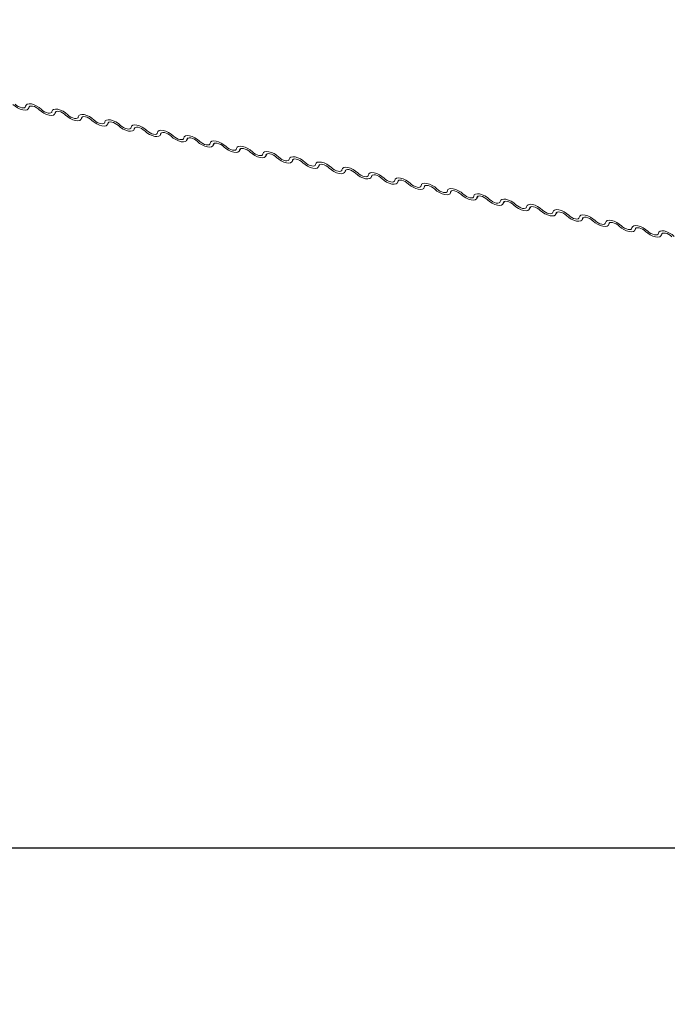
# Model space of a CAD drawing. Units: millimetres. Extents: x -23272466 to 44913, y -22484634 to 188.
# Drawn here: x -23269746 to -23269737, y -22484537 to -22484524 of the extents above; entities that cross this region are included whole.
import ezdxf

# ---------------------------------------------------------------- set-up
doc = ezdxf.new("R2010")
doc.units = ezdxf.units.MM
doc.layers.add('arkusz', color=7, linetype='Continuous')
doc.layers.add('KEYLITE FLASHING', color=7, linetype='Continuous', lineweight=18)
doc.styles.get("Standard").update_dxf_attribs({"font": 'arial.ttf'})

msp = doc.modelspace()

# ---------------------------------------------------------------- linework, layer by layer
at = {"layer": 'arkusz'}
msp.add_lwpolyline([(-23271792.719, -22484375.219), (-23269558.563, -22484375.209), (-23268495.563, -22484375.204), (-23268495.563, -22484535.204), (-23269558.563, -22484535.209), (-23271792.718, -22484535.219)], dxfattribs=at)
at = {"layer": 'KEYLITE FLASHING', "color": 251, "linetype": 'Continuous', "lineweight": 13, "true_color": 0x636466}
for p, q in [((-23269746.165, -22484524.926), (-23269746.145, -22484524.891)), ((-23269746.151, -22484524.894), (-23269746.161, -22484524.911)), ((-23269745.799, -22484524.999), (-23269745.779, -22484524.964)), ((-23269745.785, -22484524.967), (-23269745.795, -22484524.985)), ((-23269745.433, -22484525.073), (-23269745.413, -22484525.038)), ((-23269745.419, -22484525.041), (-23269745.429, -22484525.058)), ((-23269745.067, -22484525.147), (-23269745.046, -22484525.112)), ((-23269745.052, -22484525.115), (-23269745.062, -22484525.132)), ((-23269744.7, -22484525.22), (-23269744.68, -22484525.185)), ((-23269744.686, -22484525.188), (-23269744.696, -22484525.205)), ((-23269744.334, -22484525.294), (-23269744.314, -22484525.259)), ((-23269744.32, -22484525.262), (-23269744.33, -22484525.279)), ((-23269743.968, -22484525.367), (-23269743.947, -22484525.332)), ((-23269743.953, -22484525.335), (-23269743.963, -22484525.353)), ((-23269743.601, -22484525.441), (-23269743.581, -22484525.406)), ((-23269743.587, -22484525.409), (-23269743.597, -22484525.426)), ((-23269743.235, -22484525.514), (-23269743.215, -22484525.48)), ((-23269743.221, -22484525.483), (-23269743.231, -22484525.5)), ((-23269742.869, -22484525.588), (-23269742.849, -22484525.553)), ((-23269742.855, -22484525.556), (-23269742.865, -22484525.573)), ((-23269742.503, -22484525.662), (-23269742.482, -22484525.627)), ((-23269742.488, -22484525.63), (-23269742.498, -22484525.647)), ((-23269742.136, -22484525.735), (-23269742.116, -22484525.7)), ((-23269742.122, -22484525.703), (-23269742.132, -22484525.72)), ((-23269741.77, -22484525.809), (-23269741.75, -22484525.774)), ((-23269741.756, -22484525.777), (-23269741.766, -22484525.794)), ((-23269741.404, -22484525.882), (-23269741.383, -22484525.847)), ((-23269741.389, -22484525.85), (-23269741.399, -22484525.868)), ((-23269741.037, -22484525.956), (-23269741.017, -22484525.921)), ((-23269741.023, -22484525.924), (-23269741.033, -22484525.941)), ((-23269740.671, -22484526.03), (-23269740.651, -22484525.995)), ((-23269740.657, -22484525.998), (-23269740.667, -22484526.015)), ((-23269740.305, -22484526.103), (-23269740.285, -22484526.068)), ((-23269740.291, -22484526.071), (-23269740.301, -22484526.088)), ((-23269739.939, -22484526.177), (-23269739.918, -22484526.142)), ((-23269739.924, -22484526.145), (-23269739.934, -22484526.162)), ((-23269739.572, -22484526.25), (-23269739.552, -22484526.215)), ((-23269739.558, -22484526.218), (-23269739.568, -22484526.236)), ((-23269739.206, -22484526.324), (-23269739.186, -22484526.289)), ((-23269739.192, -22484526.292), (-23269739.202, -22484526.309)), ((-23269738.84, -22484526.397), (-23269738.819, -22484526.363)), ((-23269738.825, -22484526.366), (-23269738.835, -22484526.383)), ((-23269738.473, -22484526.471), (-23269738.453, -22484526.436)), ((-23269738.459, -22484526.439), (-23269738.469, -22484526.456)), ((-23269738.107, -22484526.545), (-23269738.087, -22484526.51)), ((-23269738.093, -22484526.513), (-23269738.103, -22484526.53)), ((-23269737.741, -22484526.618), (-23269737.721, -22484526.583)), ((-23269737.727, -22484526.586), (-23269737.737, -22484526.603)), ((-23269737.375, -22484526.692), (-23269737.354, -22484526.657)), ((-23269737.36, -22484526.66), (-23269737.37, -22484526.677))]:
    msp.add_line(p, q, dxfattribs=at)
at = {"layer": 'KEYLITE FLASHING'}
msp.add_lwpolyline([(-23269654.615, -22484535.209), (-23269884.142, -22484535.21), (-23269884.142, -22484375.21), (-23269884.142, -22484415.21), (-23269654.616, -22484415.209)], dxfattribs=at)
at = {"layer": 'KEYLITE FLASHING', "color": 251, "linetype": 'Continuous', "lineweight": 13, "true_color": 0x636466, "flags": 128}
for points in [[(-23269746.161, -22484524.911), (-23269746.168, -22484524.929), (-23269746.185, -22484524.941), (-23269746.21, -22484524.946), (-23269746.242, -22484524.942), (-23269746.279, -22484524.932), (-23269746.316, -22484524.915), (-23269746.351, -22484524.892), (-23269746.381, -22484524.867)], [(-23269746.351, -22484524.862), (-23269746.331, -22484524.879), (-23269746.307, -22484524.894), (-23269746.282, -22484524.906), (-23269746.258, -22484524.913), (-23269746.237, -22484524.915), (-23269746.22, -22484524.912), (-23269746.209, -22484524.904), (-23269746.204, -22484524.892)], [(-23269746.204, -22484524.892), (-23269746.198, -22484524.874), (-23269746.181, -22484524.862), (-23269746.155, -22484524.857), (-23269746.123, -22484524.86), (-23269746.087, -22484524.871), (-23269746.049, -22484524.888), (-23269746.014, -22484524.91), (-23269745.984, -22484524.936)], [(-23269746.015, -22484524.94), (-23269746.035, -22484524.923), (-23269746.058, -22484524.909), (-23269746.083, -22484524.897), (-23269746.107, -22484524.89), (-23269746.129, -22484524.888), (-23269746.146, -22484524.891), (-23269746.157, -22484524.899), (-23269746.161, -22484524.911)], [(-23269745.795, -22484524.985), (-23269745.801, -22484525.003), (-23269745.818, -22484525.015), (-23269745.844, -22484525.019), (-23269745.876, -22484525.016), (-23269745.912, -22484525.005), (-23269745.95, -22484524.988), (-23269745.985, -22484524.966), (-23269746.015, -22484524.94)], [(-23269745.984, -22484524.936), (-23269745.964, -22484524.953), (-23269745.941, -22484524.968), (-23269745.916, -22484524.979), (-23269745.892, -22484524.986), (-23269745.871, -22484524.988), (-23269745.853, -22484524.985), (-23269745.842, -22484524.978), (-23269745.838, -22484524.965)], [(-23269745.838, -22484524.965), (-23269745.831, -22484524.947), (-23269745.815, -22484524.935), (-23269745.789, -22484524.931), (-23269745.757, -22484524.934), (-23269745.72, -22484524.945), (-23269745.683, -22484524.962), (-23269745.648, -22484524.984), (-23269745.618, -22484525.01)], [(-23269745.648, -22484525.014), (-23269745.668, -22484524.997), (-23269745.692, -22484524.982), (-23269745.717, -22484524.971), (-23269745.741, -22484524.964), (-23269745.762, -22484524.962), (-23269745.779, -22484524.965), (-23269745.791, -22484524.973), (-23269745.795, -22484524.985)], [(-23269745.429, -22484525.058), (-23269745.435, -22484525.076), (-23269745.452, -22484525.088), (-23269745.478, -22484525.093), (-23269745.51, -22484525.09), (-23269745.546, -22484525.079), (-23269745.583, -22484525.062), (-23269745.618, -22484525.04), (-23269745.648, -22484525.014)], [(-23269745.618, -22484525.01), (-23269745.598, -22484525.027), (-23269745.575, -22484525.041), (-23269745.55, -22484525.053), (-23269745.526, -22484525.06), (-23269745.504, -22484525.062), (-23269745.487, -22484525.059), (-23269745.476, -22484525.051), (-23269745.472, -22484525.039)], [(-23269745.472, -22484525.039), (-23269745.465, -22484525.021), (-23269745.448, -22484525.009), (-23269745.423, -22484525.004), (-23269745.39, -22484525.008), (-23269745.354, -22484525.018), (-23269745.317, -22484525.035), (-23269745.282, -22484525.058), (-23269745.252, -22484525.083)], [(-23269745.282, -22484525.088), (-23269745.302, -22484525.071), (-23269745.325, -22484525.056), (-23269745.35, -22484525.044), (-23269745.374, -22484525.037), (-23269745.396, -22484525.035), (-23269745.413, -22484525.038), (-23269745.424, -22484525.046), (-23269745.429, -22484525.058)], [(-23269745.062, -22484525.132), (-23269745.069, -22484525.15), (-23269745.086, -22484525.162), (-23269745.111, -22484525.166), (-23269745.144, -22484525.163), (-23269745.18, -22484525.153), (-23269745.217, -22484525.135), (-23269745.252, -22484525.113), (-23269745.282, -22484525.088)], [(-23269745.252, -22484525.083), (-23269745.232, -22484525.1), (-23269745.208, -22484525.115), (-23269745.184, -22484525.126), (-23269745.159, -22484525.133), (-23269745.138, -22484525.136), (-23269745.121, -22484525.133), (-23269745.11, -22484525.125), (-23269745.105, -22484525.113)], [(-23269745.105, -22484525.113), (-23269745.099, -22484525.094), (-23269745.082, -22484525.083), (-23269745.056, -22484525.078), (-23269745.024, -22484525.081), (-23269744.988, -22484525.092), (-23269744.951, -22484525.109), (-23269744.916, -22484525.131), (-23269744.886, -22484525.157)], [(-23269744.916, -22484525.161), (-23269744.936, -22484525.144), (-23269744.959, -22484525.129), (-23269744.984, -22484525.118), (-23269745.008, -22484525.111), (-23269745.03, -22484525.109), (-23269745.047, -22484525.112), (-23269745.058, -22484525.12), (-23269745.062, -22484525.132)], [(-23269744.696, -22484525.205), (-23269744.703, -22484525.224), (-23269744.719, -22484525.235), (-23269744.745, -22484525.24), (-23269744.777, -22484525.237), (-23269744.813, -22484525.226), (-23269744.851, -22484525.209), (-23269744.886, -22484525.187), (-23269744.916, -22484525.161)], [(-23269744.886, -22484525.157), (-23269744.866, -22484525.174), (-23269744.842, -22484525.189), (-23269744.817, -22484525.2), (-23269744.793, -22484525.207), (-23269744.772, -22484525.209), (-23269744.755, -22484525.206), (-23269744.743, -22484525.198), (-23269744.739, -22484525.186)], [(-23269744.739, -22484525.186), (-23269744.732, -22484525.168), (-23269744.716, -22484525.156), (-23269744.69, -22484525.152), (-23269744.658, -22484525.155), (-23269744.622, -22484525.165), (-23269744.584, -22484525.183), (-23269744.549, -22484525.205), (-23269744.519, -22484525.23)], [(-23269744.55, -22484525.235), (-23269744.57, -22484525.218), (-23269744.593, -22484525.203), (-23269744.618, -22484525.192), (-23269744.642, -22484525.184), (-23269744.663, -22484525.182), (-23269744.68, -22484525.185), (-23269744.692, -22484525.193), (-23269744.696, -22484525.205)], [(-23269744.33, -22484525.279), (-23269744.336, -22484525.297), (-23269744.353, -22484525.309), (-23269744.379, -22484525.313), (-23269744.411, -22484525.31), (-23269744.447, -22484525.3), (-23269744.484, -22484525.283), (-23269744.52, -22484525.26), (-23269744.55, -22484525.235)], [(-23269744.519, -22484525.23), (-23269744.499, -22484525.247), (-23269744.476, -22484525.262), (-23269744.451, -22484525.274), (-23269744.427, -22484525.281), (-23269744.405, -22484525.283), (-23269744.388, -22484525.28), (-23269744.377, -22484525.272), (-23269744.373, -22484525.26)], [(-23269744.373, -22484525.26), (-23269744.366, -22484525.242), (-23269744.349, -22484525.23), (-23269744.324, -22484525.225), (-23269744.292, -22484525.228), (-23269744.255, -22484525.239), (-23269744.218, -22484525.256), (-23269744.183, -22484525.278), (-23269744.153, -22484525.304)], [(-23269744.183, -22484525.308), (-23269744.203, -22484525.291), (-23269744.227, -22484525.277), (-23269744.251, -22484525.265), (-23269744.276, -22484525.258), (-23269744.297, -22484525.256), (-23269744.314, -22484525.259), (-23269744.325, -22484525.267), (-23269744.33, -22484525.279)], [(-23269743.963, -22484525.353), (-23269743.97, -22484525.371), (-23269743.987, -22484525.383), (-23269744.012, -22484525.387), (-23269744.045, -22484525.384), (-23269744.081, -22484525.373), (-23269744.118, -22484525.356), (-23269744.153, -22484525.334), (-23269744.183, -22484525.308)], [(-23269744.153, -22484525.304), (-23269744.133, -22484525.321), (-23269744.11, -22484525.336), (-23269744.085, -22484525.347), (-23269744.061, -22484525.354), (-23269744.039, -22484525.356), (-23269744.022, -22484525.353), (-23269744.011, -22484525.345), (-23269744.006, -22484525.333)], [(-23269744.006, -22484525.333), (-23269744, -22484525.315), (-23269743.983, -22484525.303), (-23269743.958, -22484525.299), (-23269743.925, -22484525.302), (-23269743.889, -22484525.313), (-23269743.852, -22484525.33), (-23269743.817, -22484525.352), (-23269743.787, -22484525.377)], [(-23269743.817, -22484525.382), (-23269743.837, -22484525.365), (-23269743.86, -22484525.35), (-23269743.885, -22484525.339), (-23269743.909, -22484525.332), (-23269743.931, -22484525.33), (-23269743.948, -22484525.333), (-23269743.959, -22484525.34), (-23269743.963, -22484525.353)], [(-23269743.597, -22484525.426), (-23269743.604, -22484525.444), (-23269743.62, -22484525.456), (-23269743.646, -22484525.461), (-23269743.678, -22484525.457), (-23269743.715, -22484525.447), (-23269743.752, -22484525.43), (-23269743.787, -22484525.407), (-23269743.817, -22484525.382)], [(-23269743.787, -22484525.377), (-23269743.767, -22484525.394), (-23269743.743, -22484525.409), (-23269743.718, -22484525.421), (-23269743.694, -22484525.428), (-23269743.673, -22484525.43), (-23269743.656, -22484525.427), (-23269743.645, -22484525.419), (-23269743.64, -22484525.407)], [(-23269743.64, -22484525.407), (-23269743.634, -22484525.389), (-23269743.617, -22484525.377), (-23269743.591, -22484525.372), (-23269743.559, -22484525.376), (-23269743.523, -22484525.386), (-23269743.485, -22484525.403), (-23269743.45, -22484525.426), (-23269743.42, -22484525.451)], [(-23269743.451, -22484525.456), (-23269743.471, -22484525.439), (-23269743.494, -22484525.424), (-23269743.519, -22484525.412), (-23269743.543, -22484525.405), (-23269743.565, -22484525.403), (-23269743.582, -22484525.406), (-23269743.593, -22484525.414), (-23269743.597, -22484525.426)], [(-23269743.231, -22484525.5), (-23269743.237, -22484525.518), (-23269743.254, -22484525.53), (-23269743.28, -22484525.534), (-23269743.312, -22484525.531), (-23269743.348, -22484525.52), (-23269743.386, -22484525.503), (-23269743.421, -22484525.481), (-23269743.451, -22484525.456)], [(-23269743.42, -22484525.451), (-23269743.4, -22484525.468), (-23269743.377, -22484525.483), (-23269743.352, -22484525.494), (-23269743.328, -22484525.501), (-23269743.306, -22484525.504), (-23269743.289, -22484525.5), (-23269743.278, -22484525.493), (-23269743.274, -22484525.48)], [(-23269743.274, -22484525.48), (-23269743.267, -22484525.462), (-23269743.251, -22484525.45), (-23269743.225, -22484525.446), (-23269743.193, -22484525.449), (-23269743.156, -22484525.46), (-23269743.119, -22484525.477), (-23269743.084, -22484525.499), (-23269743.054, -22484525.525)], [(-23269743.084, -22484525.529), (-23269743.104, -22484525.512), (-23269743.128, -22484525.497), (-23269743.153, -22484525.486), (-23269743.177, -22484525.479), (-23269743.198, -22484525.477), (-23269743.215, -22484525.48), (-23269743.227, -22484525.488), (-23269743.231, -22484525.5)], [(-23269742.865, -22484525.573), (-23269742.871, -22484525.591), (-23269742.888, -22484525.603), (-23269742.914, -22484525.608), (-23269742.946, -22484525.605), (-23269742.982, -22484525.594), (-23269743.019, -22484525.577), (-23269743.054, -22484525.555), (-23269743.084, -22484525.529)], [(-23269743.054, -22484525.525), (-23269743.034, -22484525.542), (-23269743.011, -22484525.556), (-23269742.986, -22484525.568), (-23269742.962, -22484525.575), (-23269742.94, -22484525.577), (-23269742.923, -22484525.574), (-23269742.912, -22484525.566), (-23269742.908, -22484525.554)], [(-23269742.908, -22484525.554), (-23269742.901, -22484525.536), (-23269742.884, -22484525.524), (-23269742.859, -22484525.52), (-23269742.826, -22484525.523), (-23269742.79, -22484525.533), (-23269742.753, -22484525.55), (-23269742.718, -22484525.573), (-23269742.688, -22484525.598)], [(-23269742.718, -22484525.603), (-23269742.738, -22484525.586), (-23269742.761, -22484525.571), (-23269742.786, -22484525.559), (-23269742.81, -22484525.552), (-23269742.832, -22484525.55), (-23269742.849, -22484525.553), (-23269742.86, -22484525.561), (-23269742.865, -22484525.573)], [(-23269742.498, -22484525.647), (-23269742.505, -22484525.665), (-23269742.522, -22484525.677), (-23269742.547, -22484525.681), (-23269742.579, -22484525.678), (-23269742.616, -22484525.668), (-23269742.653, -22484525.65), (-23269742.688, -22484525.628), (-23269742.718, -22484525.603)], [(-23269742.688, -22484525.598), (-23269742.668, -22484525.615), (-23269742.644, -22484525.63), (-23269742.62, -22484525.641), (-23269742.595, -22484525.649), (-23269742.574, -22484525.651), (-23269742.557, -22484525.648), (-23269742.546, -22484525.64), (-23269742.541, -22484525.628)], [(-23269742.541, -22484525.628), (-23269742.535, -22484525.609), (-23269742.518, -22484525.598), (-23269742.492, -22484525.593), (-23269742.46, -22484525.596), (-23269742.424, -22484525.607), (-23269742.387, -22484525.624), (-23269742.352, -22484525.646), (-23269742.322, -22484525.672)], [(-23269742.352, -22484525.676), (-23269742.372, -22484525.659), (-23269742.395, -22484525.644), (-23269742.42, -22484525.633), (-23269742.444, -22484525.626), (-23269742.466, -22484525.624), (-23269742.483, -22484525.627), (-23269742.494, -22484525.635), (-23269742.498, -22484525.647)], [(-23269742.322, -22484525.672), (-23269742.302, -22484525.689), (-23269742.278, -22484525.704), (-23269742.253, -22484525.715), (-23269742.229, -22484525.722), (-23269742.208, -22484525.724), (-23269742.191, -22484525.721), (-23269742.179, -22484525.713), (-23269742.175, -22484525.701)], [(-23269742.175, -22484525.701), (-23269742.168, -22484525.683), (-23269742.152, -22484525.671), (-23269742.126, -22484525.667), (-23269742.094, -22484525.67), (-23269742.058, -22484525.68), (-23269742.02, -22484525.698), (-23269741.985, -22484525.72), (-23269741.955, -22484525.745)], [(-23269742.132, -22484525.72), (-23269742.139, -22484525.739), (-23269742.155, -22484525.75), (-23269742.181, -22484525.755), (-23269742.213, -22484525.752), (-23269742.249, -22484525.741), (-23269742.287, -22484525.724), (-23269742.322, -22484525.702), (-23269742.352, -22484525.676)], [(-23269741.985, -22484525.75), (-23269742.006, -22484525.733), (-23269742.029, -22484525.718), (-23269742.054, -22484525.707), (-23269742.078, -22484525.7), (-23269742.099, -22484525.697), (-23269742.116, -22484525.7), (-23269742.128, -22484525.708), (-23269742.132, -22484525.72)], [(-23269741.766, -22484525.794), (-23269741.772, -22484525.812), (-23269741.789, -22484525.824), (-23269741.815, -22484525.829), (-23269741.847, -22484525.825), (-23269741.883, -22484525.815), (-23269741.92, -22484525.798), (-23269741.955, -22484525.775), (-23269741.985, -22484525.75)], [(-23269741.955, -22484525.745), (-23269741.935, -22484525.762), (-23269741.912, -22484525.777), (-23269741.887, -22484525.789), (-23269741.863, -22484525.796), (-23269741.841, -22484525.798), (-23269741.824, -22484525.795), (-23269741.813, -22484525.787), (-23269741.809, -22484525.775)], [(-23269741.809, -22484525.775), (-23269741.802, -22484525.757), (-23269741.785, -22484525.745), (-23269741.76, -22484525.74), (-23269741.728, -22484525.743), (-23269741.691, -22484525.754), (-23269741.654, -22484525.771), (-23269741.619, -22484525.793), (-23269741.589, -22484525.819)], [(-23269741.619, -22484525.823), (-23269741.639, -22484525.806), (-23269741.663, -22484525.792), (-23269741.687, -22484525.78), (-23269741.712, -22484525.773), (-23269741.733, -22484525.771), (-23269741.75, -22484525.774), (-23269741.761, -22484525.782), (-23269741.766, -22484525.794)], [(-23269741.399, -22484525.868), (-23269741.406, -22484525.886), (-23269741.423, -22484525.898), (-23269741.448, -22484525.902), (-23269741.481, -22484525.899), (-23269741.517, -22484525.888), (-23269741.554, -22484525.871), (-23269741.589, -22484525.849), (-23269741.619, -22484525.823)], [(-23269741.589, -22484525.819), (-23269741.569, -22484525.836), (-23269741.546, -22484525.851), (-23269741.521, -22484525.862), (-23269741.497, -22484525.869), (-23269741.475, -22484525.871), (-23269741.458, -22484525.868), (-23269741.447, -22484525.861), (-23269741.442, -22484525.848)], [(-23269741.442, -22484525.848), (-23269741.436, -22484525.83), (-23269741.419, -22484525.818), (-23269741.394, -22484525.814), (-23269741.361, -22484525.817), (-23269741.325, -22484525.828), (-23269741.288, -22484525.845), (-23269741.253, -22484525.867), (-23269741.223, -22484525.893)], [(-23269741.253, -22484525.897), (-23269741.273, -22484525.88), (-23269741.296, -22484525.865), (-23269741.321, -22484525.854), (-23269741.345, -22484525.847), (-23269741.367, -22484525.845), (-23269741.384, -22484525.848), (-23269741.395, -22484525.856), (-23269741.399, -22484525.868)], [(-23269741.033, -22484525.941), (-23269741.04, -22484525.959), (-23269741.056, -22484525.971), (-23269741.082, -22484525.976), (-23269741.114, -22484525.973), (-23269741.151, -22484525.962), (-23269741.188, -22484525.945), (-23269741.223, -22484525.923), (-23269741.253, -22484525.897)], [(-23269741.223, -22484525.893), (-23269741.203, -22484525.91), (-23269741.179, -22484525.924), (-23269741.154, -22484525.936), (-23269741.13, -22484525.943), (-23269741.109, -22484525.945), (-23269741.092, -22484525.942), (-23269741.081, -22484525.934), (-23269741.076, -22484525.922)], [(-23269741.076, -22484525.922), (-23269741.07, -22484525.904), (-23269741.053, -22484525.892), (-23269741.027, -22484525.887), (-23269740.995, -22484525.891), (-23269740.959, -22484525.901), (-23269740.921, -22484525.918), (-23269740.886, -22484525.941), (-23269740.856, -22484525.966)], [(-23269740.887, -22484525.971), (-23269740.907, -22484525.954), (-23269740.93, -22484525.939), (-23269740.955, -22484525.927), (-23269740.979, -22484525.92), (-23269741.001, -22484525.918), (-23269741.018, -22484525.921), (-23269741.029, -22484525.929), (-23269741.033, -22484525.941)], [(-23269740.667, -22484526.015), (-23269740.673, -22484526.033), (-23269740.69, -22484526.045), (-23269740.716, -22484526.049), (-23269740.748, -22484526.046), (-23269740.784, -22484526.036), (-23269740.822, -22484526.018), (-23269740.857, -22484525.996), (-23269740.887, -22484525.971)], [(-23269740.856, -22484525.966), (-23269740.836, -22484525.983), (-23269740.813, -22484525.998), (-23269740.788, -22484526.009), (-23269740.764, -22484526.016), (-23269740.742, -22484526.019), (-23269740.725, -22484526.016), (-23269740.714, -22484526.008), (-23269740.71, -22484525.996)], [(-23269740.71, -22484525.996), (-23269740.703, -22484525.977), (-23269740.687, -22484525.966), (-23269740.661, -22484525.961), (-23269740.629, -22484525.964), (-23269740.592, -22484525.975), (-23269740.555, -22484525.992), (-23269740.52, -22484526.014), (-23269740.49, -22484526.04)], [(-23269740.52, -22484526.044), (-23269740.54, -22484526.027), (-23269740.564, -22484526.012), (-23269740.589, -22484526.001), (-23269740.613, -22484525.994), (-23269740.634, -22484525.992), (-23269740.651, -22484525.995), (-23269740.662, -22484526.003), (-23269740.667, -22484526.015)], [(-23269740.301, -22484526.088), (-23269740.307, -22484526.107), (-23269740.324, -22484526.118), (-23269740.349, -22484526.123), (-23269740.382, -22484526.12), (-23269740.418, -22484526.109), (-23269740.455, -22484526.092), (-23269740.49, -22484526.07), (-23269740.52, -22484526.044)], [(-23269740.49, -22484526.04), (-23269740.47, -22484526.057), (-23269740.447, -22484526.072), (-23269740.422, -22484526.083), (-23269740.398, -22484526.09), (-23269740.376, -22484526.092), (-23269740.359, -22484526.089), (-23269740.348, -22484526.081), (-23269740.344, -22484526.069)], [(-23269740.344, -22484526.069), (-23269740.337, -22484526.051), (-23269740.32, -22484526.039), (-23269740.295, -22484526.035), (-23269740.262, -22484526.038), (-23269740.226, -22484526.048), (-23269740.189, -22484526.066), (-23269740.154, -22484526.088), (-23269740.124, -22484526.113)], [(-23269740.154, -22484526.118), (-23269740.174, -22484526.101), (-23269740.197, -22484526.086), (-23269740.222, -22484526.075), (-23269740.246, -22484526.067), (-23269740.268, -22484526.065), (-23269740.285, -22484526.068), (-23269740.296, -22484526.076), (-23269740.301, -22484526.088)], [(-23269739.934, -22484526.162), (-23269739.941, -22484526.18), (-23269739.958, -22484526.192), (-23269739.983, -22484526.196), (-23269740.015, -22484526.193), (-23269740.052, -22484526.183), (-23269740.089, -22484526.166), (-23269740.124, -22484526.143), (-23269740.154, -22484526.118)], [(-23269740.124, -22484526.113), (-23269740.104, -22484526.13), (-23269740.08, -22484526.145), (-23269740.056, -22484526.157), (-23269740.031, -22484526.164), (-23269740.01, -22484526.166), (-23269739.993, -22484526.163), (-23269739.982, -22484526.155), (-23269739.977, -22484526.143)], [(-23269739.977, -22484526.143), (-23269739.971, -22484526.125), (-23269739.954, -22484526.113), (-23269739.928, -22484526.108), (-23269739.896, -22484526.111), (-23269739.86, -22484526.122), (-23269739.823, -22484526.139), (-23269739.788, -22484526.161), (-23269739.758, -22484526.187)], [(-23269739.788, -22484526.191), (-23269739.808, -22484526.174), (-23269739.831, -22484526.16), (-23269739.856, -22484526.148), (-23269739.88, -22484526.141), (-23269739.902, -22484526.139), (-23269739.919, -22484526.142), (-23269739.93, -22484526.15), (-23269739.934, -22484526.162)], [(-23269739.568, -22484526.236), (-23269739.575, -22484526.254), (-23269739.591, -22484526.266), (-23269739.617, -22484526.27), (-23269739.649, -22484526.267), (-23269739.685, -22484526.256), (-23269739.723, -22484526.239), (-23269739.758, -22484526.217), (-23269739.788, -22484526.191)], [(-23269739.758, -22484526.187), (-23269739.738, -22484526.204), (-23269739.714, -22484526.219), (-23269739.689, -22484526.23), (-23269739.665, -22484526.237), (-23269739.644, -22484526.239), (-23269739.627, -22484526.236), (-23269739.615, -22484526.228), (-23269739.611, -22484526.216)], [(-23269739.611, -22484526.216), (-23269739.604, -22484526.198), (-23269739.588, -22484526.186), (-23269739.562, -22484526.182), (-23269739.53, -22484526.185), (-23269739.494, -22484526.196), (-23269739.456, -22484526.213), (-23269739.421, -22484526.235), (-23269739.391, -22484526.26)], [(-23269739.421, -22484526.265), (-23269739.441, -22484526.248), (-23269739.465, -22484526.233), (-23269739.49, -22484526.222), (-23269739.514, -22484526.215), (-23269739.535, -22484526.213), (-23269739.552, -22484526.216), (-23269739.564, -22484526.223), (-23269739.568, -22484526.236)], [(-23269739.202, -22484526.309), (-23269739.208, -22484526.327), (-23269739.225, -22484526.339), (-23269739.251, -22484526.344), (-23269739.283, -22484526.34), (-23269739.319, -22484526.33), (-23269739.356, -22484526.313), (-23269739.391, -22484526.29), (-23269739.421, -22484526.265)], [(-23269739.391, -22484526.26), (-23269739.371, -22484526.277), (-23269739.348, -22484526.292), (-23269739.323, -22484526.304), (-23269739.299, -22484526.311), (-23269739.277, -22484526.313), (-23269739.26, -22484526.31), (-23269739.249, -22484526.302), (-23269739.245, -22484526.29)], [(-23269739.245, -22484526.29), (-23269739.238, -22484526.272), (-23269739.221, -22484526.26), (-23269739.196, -22484526.255), (-23269739.164, -22484526.259), (-23269739.127, -22484526.269), (-23269739.09, -22484526.286), (-23269739.055, -22484526.309), (-23269739.025, -22484526.334)], [(-23269739.055, -22484526.339), (-23269739.075, -22484526.322), (-23269739.099, -22484526.307), (-23269739.123, -22484526.295), (-23269739.148, -22484526.288), (-23269739.169, -22484526.286), (-23269739.186, -22484526.289), (-23269739.197, -22484526.297), (-23269739.202, -22484526.309)], [(-23269738.835, -22484526.383), (-23269738.842, -22484526.401), (-23269738.859, -22484526.413), (-23269738.884, -22484526.417), (-23269738.917, -22484526.414), (-23269738.953, -22484526.403), (-23269738.99, -22484526.386), (-23269739.025, -22484526.364), (-23269739.055, -22484526.339)], [(-23269739.025, -22484526.334), (-23269739.005, -22484526.351), (-23269738.982, -22484526.366), (-23269738.957, -22484526.377), (-23269738.933, -22484526.384), (-23269738.911, -22484526.387), (-23269738.894, -22484526.384), (-23269738.883, -22484526.376), (-23269738.878, -22484526.364)], [(-23269738.878, -22484526.364), (-23269738.872, -22484526.345), (-23269738.855, -22484526.334), (-23269738.829, -22484526.329), (-23269738.797, -22484526.332), (-23269738.761, -22484526.343), (-23269738.724, -22484526.36), (-23269738.689, -22484526.382), (-23269738.659, -22484526.408)], [(-23269738.689, -22484526.412), (-23269738.709, -22484526.395), (-23269738.732, -22484526.38), (-23269738.757, -22484526.369), (-23269738.781, -22484526.362), (-23269738.803, -22484526.36), (-23269738.82, -22484526.363), (-23269738.831, -22484526.371), (-23269738.835, -22484526.383)], [(-23269738.469, -22484526.456), (-23269738.476, -22484526.474), (-23269738.492, -22484526.486), (-23269738.518, -22484526.491), (-23269738.55, -22484526.488), (-23269738.587, -22484526.477), (-23269738.624, -22484526.46), (-23269738.659, -22484526.438), (-23269738.689, -22484526.412)], [(-23269738.659, -22484526.408), (-23269738.639, -22484526.425), (-23269738.615, -22484526.439), (-23269738.59, -22484526.451), (-23269738.566, -22484526.458), (-23269738.545, -22484526.46), (-23269738.528, -22484526.457), (-23269738.516, -22484526.449), (-23269738.512, -22484526.437)], [(-23269738.512, -22484526.437), (-23269738.506, -22484526.419), (-23269738.489, -22484526.407), (-23269738.463, -22484526.403), (-23269738.431, -22484526.406), (-23269738.395, -22484526.416), (-23269738.357, -22484526.433), (-23269738.322, -22484526.456), (-23269738.292, -22484526.481)], [(-23269738.323, -22484526.486), (-23269738.343, -22484526.469), (-23269738.366, -22484526.454), (-23269738.391, -22484526.442), (-23269738.415, -22484526.435), (-23269738.437, -22484526.433), (-23269738.454, -22484526.436), (-23269738.465, -22484526.444), (-23269738.469, -22484526.456)], [(-23269738.103, -22484526.53), (-23269738.109, -22484526.548), (-23269738.126, -22484526.56), (-23269738.152, -22484526.564), (-23269738.184, -22484526.561), (-23269738.22, -22484526.551), (-23269738.258, -22484526.533), (-23269738.293, -22484526.511), (-23269738.323, -22484526.486)], [(-23269738.292, -22484526.481), (-23269738.272, -22484526.498), (-23269738.249, -22484526.513), (-23269738.224, -22484526.525), (-23269738.2, -22484526.532), (-23269738.178, -22484526.534), (-23269738.161, -22484526.531), (-23269738.15, -22484526.523), (-23269738.146, -22484526.511)], [(-23269738.146, -22484526.511), (-23269738.139, -22484526.493), (-23269738.123, -22484526.481), (-23269738.097, -22484526.476), (-23269738.065, -22484526.479), (-23269738.028, -22484526.49), (-23269737.991, -22484526.507), (-23269737.956, -22484526.529), (-23269737.926, -22484526.555)], [(-23269737.956, -22484526.559), (-23269737.976, -22484526.542), (-23269738, -22484526.527), (-23269738.025, -22484526.516), (-23269738.049, -22484526.509), (-23269738.07, -22484526.507), (-23269738.087, -22484526.51), (-23269738.098, -22484526.518), (-23269738.103, -22484526.53)], [(-23269737.737, -22484526.603), (-23269737.743, -22484526.622), (-23269737.76, -22484526.633), (-23269737.785, -22484526.638), (-23269737.818, -22484526.635), (-23269737.854, -22484526.624), (-23269737.891, -22484526.607), (-23269737.926, -22484526.585), (-23269737.956, -22484526.559)], [(-23269737.926, -22484526.555), (-23269737.906, -22484526.572), (-23269737.883, -22484526.587), (-23269737.858, -22484526.598), (-23269737.834, -22484526.605), (-23269737.812, -22484526.607), (-23269737.795, -22484526.604), (-23269737.784, -22484526.596), (-23269737.78, -22484526.584)], [(-23269737.78, -22484526.584), (-23269737.773, -22484526.566), (-23269737.756, -22484526.554), (-23269737.731, -22484526.55), (-23269737.698, -22484526.553), (-23269737.662, -22484526.563), (-23269737.625, -22484526.581), (-23269737.59, -22484526.603), (-23269737.56, -22484526.628)], [(-23269737.59, -22484526.633), (-23269737.61, -22484526.616), (-23269737.633, -22484526.601), (-23269737.658, -22484526.59), (-23269737.682, -22484526.583), (-23269737.704, -22484526.58), (-23269737.721, -22484526.583), (-23269737.732, -22484526.591), (-23269737.737, -22484526.603)], [(-23269737.56, -22484526.628), (-23269737.54, -22484526.645), (-23269737.516, -22484526.66), (-23269737.492, -22484526.672), (-23269737.467, -22484526.679), (-23269737.446, -22484526.681), (-23269737.429, -22484526.678), (-23269737.418, -22484526.67), (-23269737.413, -22484526.658)], [(-23269737.413, -22484526.658), (-23269737.407, -22484526.64), (-23269737.39, -22484526.628), (-23269737.364, -22484526.623), (-23269737.332, -22484526.626), (-23269737.296, -22484526.637), (-23269737.259, -22484526.654), (-23269737.223, -22484526.676), (-23269737.193, -22484526.702)], [(-23269737.37, -22484526.677), (-23269737.377, -22484526.695), (-23269737.394, -22484526.707), (-23269737.419, -22484526.712), (-23269737.451, -22484526.708), (-23269737.488, -22484526.698), (-23269737.525, -22484526.681), (-23269737.56, -22484526.658), (-23269737.59, -22484526.633)], [(-23269737.224, -22484526.706), (-23269737.244, -22484526.689), (-23269737.267, -22484526.675), (-23269737.292, -22484526.663), (-23269737.316, -22484526.656), (-23269737.338, -22484526.654), (-23269737.355, -22484526.657), (-23269737.366, -22484526.665), (-23269737.37, -22484526.677)]]:
    msp.add_lwpolyline(points, dxfattribs=at)

# ---------------------------------------------------------------- texts
at = {"layer": 'arkusz', "insert": (-23271189.921, -22484397.377), "char_height": 12, "attachment_point": 1, "rotation": 0.0003}
msp.add_mtext_dynamic_manual_height_columns('\\pi240.98;This drawing is for informational-demonstrative purposes only \\P\\pi266.41;and as such cannot constitute a basis for performance. \\P\\pi222.77;All dimensions presented in this drawing should be verified on site.\\P\\pi213.65;Roof constructions needs to be right with current building regulations.\\P\\pi228.51;Keylite is not responsible for or the installation quality on the roof.\\P\\pi130.7;Documentation only for personal use. Copying and sharing without permission is prohibited.\\P\\pi468.99;\\P\\pi466.66; ', width=937.97237, gutter_width=12.5, heights=[0], dxfattribs=at)

doc.saveas('drawing.dxf')
